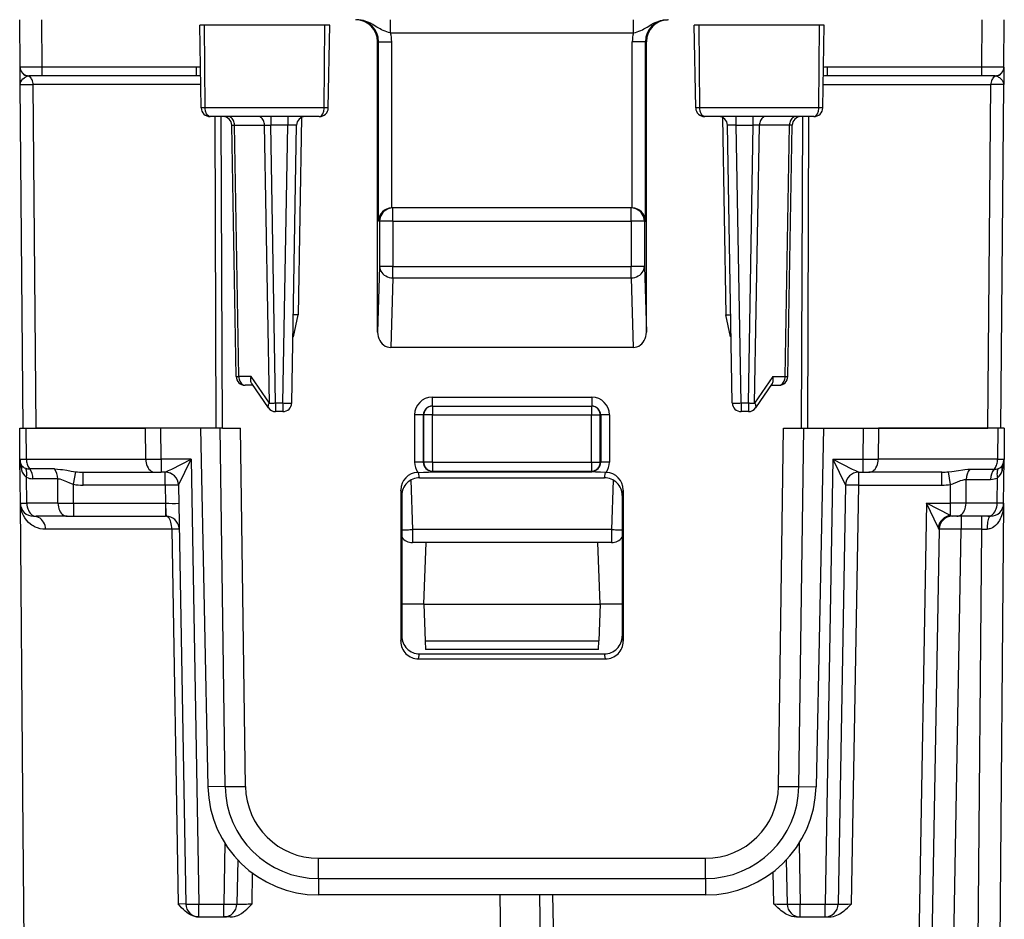
# Model space of a CAD drawing. Extents: x 0 to 420, y 0 to 297.
# Drawn here: x 161 to 184, y 221 to 241 of the extents above; entities that cross this region are included whole.
import ezdxf

# ---------------------------------------------------------------- set-up
doc = ezdxf.new("R2010")
doc.units = 0
doc.layers.get('0').update_dxf_attribs({"linetype": 'CONTINUOUS'})

msp = doc.modelspace()

# ---------------------------------------------------------------- linework, layer by layer
at = {"color": 7}
for p, q in [((161.449188, 240.218246), (161.439789, 241.294998)), ((161.949173, 240.218246), (161.939774, 241.294998)), ((165.637115, 241.169998), (165.527298, 241.169998)), ((165.560074, 239.291504), (165.527298, 241.169998)), ((168.369263, 241.169998), (165.637115, 241.169998)), ((165.651901, 239.291504), (165.637115, 241.169998)), ((168.354172, 239.291504), (168.369263, 241.169998)), ((168.477295, 241.169998), (168.369263, 241.169998)), ((168.444504, 239.291504), (168.477295, 241.169998)), ((169.858017, 240.994995), (169.858017, 241.294998)), ((175.371567, 240.994995), (175.371567, 241.294998)), ((176.860321, 241.169998), (176.752289, 241.169998)), ((176.78508, 239.291504), (176.752289, 241.169998)), ((179.592468, 241.169998), (176.860321, 241.169998)), ((176.875397, 239.291504), (176.860321, 241.169998)), ((179.577682, 239.291504), (179.592468, 241.169998)), ((179.702286, 241.169998), (179.592468, 241.169998)), ((179.669495, 239.291504), (179.702286, 241.169998)), ((183.280411, 240.218246), (183.28981, 241.294998)), ((183.780396, 240.218246), (183.789795, 241.294998)), ((169.858017, 240.994995), (175.371567, 240.994995)), ((169.583466, 240.794998), (169.56337, 240.794998)), ((169.564377, 234.195969), (169.56337, 240.794998)), ((169.583466, 236.719986), (169.583466, 240.794998)), ((169.583466, 240.794998), (169.883423, 240.794998)), ((169.883423, 237.019943), (169.883423, 240.794998)), ((175.346161, 237.019943), (175.346161, 240.794998)), ((175.646118, 240.794998), (175.346161, 240.794998)), ((175.646118, 240.794998), (175.666214, 240.794998)), ((175.646118, 236.719986), (175.646118, 240.794998)), ((175.665207, 234.195969), (175.666214, 240.794998)), ((161.449234, 240.21312), (161.449188, 240.217545)), ((161.452652, 239.821732), (161.449234, 240.21312)), ((161.949173, 240.218246), (161.449448, 240.218201)), ((165.451279, 240.218246), (161.949173, 240.218246)), ((161.949173, 240.019989), (161.949173, 240.218246)), ((165.451279, 240.019989), (165.451279, 240.218246)), ((183.280411, 240.218246), (179.778305, 240.218246)), ((179.778305, 240.019989), (179.778305, 240.218246)), ((183.780151, 240.218201), (183.280411, 240.218246)), ((183.280411, 240.019989), (183.280411, 240.218246)), ((183.78035, 240.21312), (183.777161, 239.847824)), ((183.780396, 240.217773), (183.78035, 240.21312)), ((161.520737, 232.019989), (161.452652, 239.821732)), ((161.453079, 239.821747), (161.745529, 239.821732)), ((161.626663, 240.017426), (161.649185, 240.019989)), ((161.949173, 240.019989), (161.649185, 240.019989)), ((161.813614, 232.019989), (161.745529, 239.821732)), ((165.550827, 239.821732), (161.745529, 239.821732)), ((165.451279, 240.019989), (161.949173, 240.019989)), ((179.678757, 239.821732), (183.484055, 239.821732)), ((183.280411, 240.019989), (179.778305, 240.019989)), ((183.580246, 240.019989), (183.280411, 240.019989)), ((183.41597, 232.019989), (183.484055, 239.821732)), ((183.776505, 239.821747), (183.484055, 239.821732)), ((183.580399, 240.019989), (183.602905, 240.017426)), ((183.708847, 232.019989), (183.776932, 239.821732)), ((183.777161, 239.847824), (183.776932, 239.821732)), ((165.651901, 239.291504), (165.560074, 239.291504)), ((168.354172, 239.291504), (165.651901, 239.291504)), ((168.444504, 239.291504), (168.354172, 239.291504)), ((176.875397, 239.291504), (176.78508, 239.291504)), ((179.577682, 239.291504), (176.875397, 239.291504)), ((179.669495, 239.291504), (179.577682, 239.291504)), ((168.240189, 239.094986), (165.76413, 239.094986)), ((165.900269, 232.019989), (165.874695, 239.097092)), ((166.041687, 232.019989), (166.016113, 239.094986)), ((167.138901, 239.094986), (167.138901, 238.898483)), ((167.523895, 239.094986), (167.523895, 238.898483)), ((167.839462, 239.076324), (167.761246, 234.59491)), ((179.465454, 239.094986), (176.989395, 239.094986)), ((177.390121, 239.076324), (177.468338, 234.59491)), ((177.705688, 238.898483), (177.705688, 239.094513)), ((178.090683, 238.898483), (178.090683, 239.094513)), ((179.187897, 232.019989), (179.21347, 239.094986)), ((179.329315, 232.019989), (179.354889, 239.094986)), ((166.355331, 233.191498), (166.255722, 238.898483)), ((166.256058, 238.898621), (166.314285, 238.899933)), ((166.314285, 238.899933), (166.997498, 238.899933)), ((166.413956, 233.190063), (166.314285, 238.899933)), ((166.997498, 238.899933), (167.138901, 238.898483)), ((167.107635, 232.590057), (166.997498, 238.899933)), ((167.523895, 238.898483), (167.138901, 238.898483)), ((167.248993, 232.591507), (167.138901, 238.898483)), ((167.413803, 232.591507), (167.523895, 238.898483)), ((167.61377, 232.591507), (167.723862, 238.898483)), ((177.615814, 232.591507), (177.505722, 238.898483)), ((177.705688, 238.898483), (178.090683, 238.898483)), ((177.815781, 232.591507), (177.705688, 238.898483)), ((177.980591, 232.591507), (178.090683, 238.898483)), ((178.232086, 238.899933), (178.090683, 238.898483)), ((178.121948, 232.590057), (178.232086, 238.899933)), ((178.915298, 238.899933), (178.232086, 238.899933)), ((178.815628, 233.190063), (178.915298, 238.899933)), ((178.874252, 233.191498), (178.973862, 238.898483)), ((178.973526, 238.898621), (178.915298, 238.899933)), ((169.888214, 237.019989), (169.883423, 237.019943)), ((175.340927, 237.019989), (169.888657, 237.019989)), ((169.909607, 236.719986), (169.909607, 237.019989)), ((175.319977, 236.719986), (175.319977, 237.019989)), ((175.34137, 237.019989), (175.346161, 237.019943)), ((169.60965, 236.719986), (169.583466, 236.719986)), ((169.60965, 236.719986), (169.60965, 235.693192)), ((169.909607, 236.719986), (169.60965, 236.719986)), ((169.909607, 236.719986), (169.909607, 235.693192)), ((169.909607, 236.719986), (175.319977, 236.719986)), ((175.619934, 236.719986), (175.319977, 236.719986)), ((175.319977, 236.719986), (175.319977, 235.693192)), ((175.619934, 236.719986), (175.619934, 235.693192)), ((175.619934, 236.719986), (175.646118, 236.719986)), ((169.60965, 235.693192), (169.564377, 234.195969)), ((169.909607, 235.693192), (169.60965, 235.693192)), ((169.909607, 235.693192), (175.319977, 235.693192)), ((169.909607, 235.433395), (169.909607, 235.693192)), ((175.619934, 235.693192), (175.319977, 235.693192)), ((175.319977, 235.433395), (175.319977, 235.693192)), ((175.619934, 235.693192), (175.665207, 234.195969)), ((169.909607, 235.433395), (169.861862, 233.854294)), ((169.909607, 235.433395), (175.319977, 235.433395)), ((175.319977, 235.433395), (175.367722, 233.854294)), ((167.761246, 234.59491), (167.648743, 234.59494)), ((167.652512, 234.094986), (167.761246, 234.59491)), ((177.468338, 234.59491), (177.580841, 234.59494)), ((177.577072, 234.094986), (177.468338, 234.59491)), ((167.652344, 234.094986), (167.640015, 234.094986)), ((177.57724, 234.094986), (177.589569, 234.094986)), ((175.367722, 233.854294), (169.861862, 233.854294)), ((166.696014, 233.190063), (166.413956, 233.190063)), ((167.107635, 232.590057), (166.696014, 233.190063)), ((178.533569, 233.190063), (178.121948, 232.590057)), ((178.533569, 233.190063), (178.815628, 233.190063)), ((166.73204, 232.994995), (166.555313, 232.994995)), ((167.084076, 232.481842), (166.706909, 233.031616)), ((178.522675, 233.031616), (178.145508, 232.481842)), ((178.497543, 232.994995), (178.674271, 232.994995)), ((170.80217, 232.721741), (170.80217, 232.519989)), ((170.80217, 232.721741), (174.427414, 232.721741)), ((174.427414, 232.721741), (174.427414, 232.519989)), ((167.248993, 232.591507), (167.413803, 232.591507)), ((167.248993, 232.591507), (167.248993, 232.394989)), ((167.413803, 232.591507), (167.413803, 232.394989)), ((170.80217, 232.519989), (170.811325, 232.519989)), ((170.811325, 232.519989), (174.418259, 232.519989)), ((170.811325, 232.519989), (170.811325, 232.319992)), ((174.427414, 232.519989), (174.418259, 232.519989)), ((174.418259, 232.519989), (174.418259, 232.319992)), ((177.815781, 232.591507), (177.980591, 232.591507)), ((177.815781, 232.591507), (177.815781, 232.394989)), ((177.980591, 232.591507), (177.980591, 232.394989)), ((167.413803, 232.394989), (167.248993, 232.394989)), ((170.402054, 232.321732), (170.401886, 231.246735)), ((170.60202, 232.319992), (170.601852, 231.244995)), ((170.60202, 232.319992), (170.611359, 232.319992)), ((170.611359, 231.244995), (170.611359, 232.319992)), ((170.811325, 232.319992), (170.611359, 232.319992)), ((170.811325, 231.244995), (170.811325, 232.319992)), ((170.811325, 232.319992), (174.418259, 232.319992)), ((174.418259, 232.319992), (174.618225, 232.319992)), ((174.418259, 231.244995), (174.418259, 232.319992)), ((174.627563, 232.319992), (174.618225, 232.319992)), ((174.618225, 231.244995), (174.618225, 232.319992)), ((174.627563, 232.319992), (174.627731, 231.244995)), ((174.82753, 232.321732), (174.827698, 231.246735)), ((177.980591, 232.394989), (177.815781, 232.394989)), ((161.445923, 231.317383), (161.439789, 232.019989)), ((161.440002, 232.019989), (161.586197, 232.019989)), ((161.521164, 232.019989), (161.813614, 232.019989)), ((161.586197, 232.019989), (164.293472, 232.019989)), ((161.592346, 231.314438), (161.586197, 232.019989)), ((165.900269, 232.019989), (161.813614, 232.019989)), ((164.647018, 232.019989), (164.293472, 232.019989)), ((164.299637, 231.314438), (164.293472, 232.019989)), ((165.896912, 232.019989), (164.647018, 232.019989)), ((164.653168, 231.314758), (164.647018, 232.019989)), ((165.542191, 232.019989), (165.713318, 223.876205)), ((166.041687, 232.019989), (165.900269, 232.019989)), ((166.102097, 223.882996), (165.989044, 232.019989)), ((166.041687, 232.019989), (166.451996, 232.019989)), ((166.565002, 223.886719), (166.451996, 232.019989)), ((178.664581, 223.886719), (178.777588, 232.019989)), ((178.777588, 232.019989), (179.187897, 232.019989)), ((179.127487, 223.882996), (179.24054, 232.019989)), ((179.187897, 232.019989), (179.329315, 232.019989)), ((179.329315, 232.019989), (183.41597, 232.019989)), ((179.687393, 232.019989), (179.516266, 223.876205)), ((180.582565, 232.019989), (180.576416, 231.314758)), ((180.782776, 232.019989), (180.936111, 232.019989)), ((180.936111, 232.019989), (180.929947, 231.314438)), ((183.643387, 232.019989), (180.936111, 232.019989)), ((183.70842, 232.019989), (183.41597, 232.019989)), ((183.643387, 232.019989), (183.637238, 231.314438)), ((183.789581, 232.019989), (183.643387, 232.019989)), ((183.789795, 232.019989), (183.783661, 231.317383)), ((161.454651, 230.317383), (161.445923, 231.317383)), ((161.446167, 231.317261), (161.592346, 231.314438)), ((161.592346, 231.314438), (164.299637, 231.314438)), ((164.299637, 231.314438), (164.653168, 231.314758)), ((164.653168, 231.314758), (164.653168, 231.019989)), ((165.333298, 231.314758), (164.653168, 231.314758)), ((165.043686, 230.725311), (165.333298, 231.314758)), ((165.333298, 231.314758), (165.509598, 221.214752)), ((170.611359, 231.244995), (170.601852, 231.244995)), ((170.811325, 231.244995), (170.611359, 231.244995)), ((170.811325, 231.244995), (170.811325, 231.044998)), ((170.811325, 231.244995), (174.418259, 231.244995)), ((174.418259, 231.244995), (174.618225, 231.244995)), ((174.418259, 231.244995), (174.418259, 231.044998)), ((174.618225, 231.244995), (174.627731, 231.244995)), ((179.896271, 231.314758), (179.719986, 221.214752)), ((179.896271, 231.314758), (180.576416, 231.314758)), ((179.896271, 231.314758), (180.185898, 230.725311)), ((180.576416, 231.314758), (180.929947, 231.314438)), ((180.576416, 231.314758), (180.576416, 231.019989)), ((183.637238, 231.314438), (180.929947, 231.314438)), ((183.637238, 231.314438), (183.78331, 231.317245)), ((183.774933, 230.317383), (183.783661, 231.317383)), ((183.783661, 231.317032), (183.783463, 231.308945)), ((161.60112, 230.314438), (161.595993, 230.903427)), ((162.230209, 231.093002), (161.66571, 231.093048)), ((162.658173, 230.745758), (162.713196, 231.030258)), ((162.877853, 231.019989), (164.511749, 231.019989)), ((162.877853, 230.725235), (162.877853, 231.019989)), ((164.511749, 231.019989), (164.653168, 231.019989)), ((164.743774, 231.019989), (164.653168, 231.019989)), ((164.743683, 230.725235), (164.743683, 231.019989)), ((170.490051, 231.016266), (170.475128, 231.015991)), ((170.514297, 230.894836), (170.490051, 231.016266)), ((170.514297, 230.894836), (174.715271, 230.894836)), ((170.80188, 231.026245), (170.80188, 231.044998)), ((170.811325, 231.044998), (170.80188, 231.044998)), ((170.80188, 231.026245), (174.427704, 231.026245)), ((170.811325, 231.044998), (174.418259, 231.044998)), ((174.418259, 231.044998), (174.427704, 231.044998)), ((174.427704, 231.026245), (174.427704, 231.044998)), ((174.715271, 230.894836), (174.739517, 231.016266)), ((174.739517, 231.016266), (174.754456, 231.015991)), ((180.485809, 231.019989), (180.576416, 231.019989)), ((180.485901, 230.725235), (180.485901, 231.019989)), ((180.576416, 231.019989), (180.717819, 231.019989)), ((182.375427, 231.019989), (180.717819, 231.019989)), ((182.375427, 230.725235), (182.375427, 231.019989)), ((182.571381, 230.741501), (182.522308, 231.028122)), ((183.00528, 231.085907), (183.557846, 231.085968)), ((183.628448, 230.314438), (183.633514, 230.893326)), ((162.303589, 230.871552), (161.739044, 230.871658)), ((162.308441, 230.314438), (162.303589, 230.871552)), ((162.661926, 230.314758), (162.658173, 230.745758)), ((164.743683, 230.725235), (162.877853, 230.725235)), ((164.743683, 230.725235), (164.750854, 230.314758)), ((165.04364, 230.725235), (165.209641, 221.214752)), ((170.31633, 230.842224), (170.355606, 229.717377)), ((174.913254, 230.842224), (174.873978, 229.717377)), ((180.185944, 230.725235), (180.019928, 221.214752)), ((180.319885, 221.214752), (180.485901, 230.725235)), ((180.485901, 230.725235), (182.375427, 230.725235)), ((182.567657, 230.314758), (182.571381, 230.741501)), ((182.921143, 230.314438), (182.925873, 230.857391)), ((182.925873, 230.857391), (183.4785, 230.857483)), ((170.090668, 230.61499), (170.091721, 227.180405)), ((170.114792, 230.494171), (170.090668, 230.61499)), ((170.114792, 230.494171), (170.114792, 227.296158)), ((175.114792, 230.494171), (175.138916, 230.61499)), ((175.114792, 230.494171), (175.114792, 227.296158)), ((175.138916, 230.61499), (175.137863, 227.180405)), ((161.512222, 223.720001), (161.454651, 230.317383)), ((161.456635, 230.285431), (161.454651, 230.317383)), ((161.454987, 230.317245), (161.60112, 230.314438)), ((162.308441, 230.314438), (161.60112, 230.314438)), ((162.308441, 230.314438), (162.661926, 230.314758)), ((162.661926, 230.314758), (162.661926, 230.019989)), ((162.661926, 230.314758), (164.750854, 230.314758)), ((164.750854, 230.314758), (164.750854, 230.019989)), ((182.019989, 230.314758), (181.712402, 212.693817)), ((182.019989, 230.314758), (182.567657, 230.314758)), ((182.567657, 230.039444), (182.019989, 230.314758)), ((182.289032, 229.765686), (182.019989, 230.314758)), ((182.921143, 230.314438), (182.567657, 230.314758)), ((182.567657, 230.039444), (182.567657, 230.314758)), ((183.628448, 230.314438), (182.921143, 230.314438)), ((183.774933, 230.317383), (183.61087, 211.51738)), ((183.774719, 230.317261), (183.628448, 230.314438)), ((161.754974, 230.019989), (161.813217, 230.019989)), ((162.520538, 230.019989), (161.813217, 230.019989)), ((162.520538, 230.019989), (162.661926, 230.019989)), ((162.661926, 230.019989), (164.750854, 230.019989)), ((164.761139, 230.019989), (164.750854, 230.019989)), ((182.709045, 230.019989), (182.609573, 230.019989)), ((183.416367, 230.019989), (182.709045, 230.019989)), ((182.80957, 230.019989), (182.80957, 229.725235)), ((183.269821, 230.019989), (183.269821, 229.725235)), ((183.474564, 230.019989), (183.416367, 230.019989)), ((165.06105, 229.725281), (165.058289, 229.761536)), ((182.309509, 229.725525), (182.289032, 229.765686)), ((164.893768, 229.72261), (162.026978, 229.72261)), ((164.893768, 229.72261), (165.036789, 221.217377)), ((170.355606, 229.717377), (170.355606, 229.419998)), ((174.873978, 229.717377), (170.355606, 229.717377)), ((174.873978, 229.717377), (174.873978, 229.419998)), ((182.309647, 229.725235), (182.01236, 212.693817)), ((182.491699, 211.514755), (182.80957, 229.725235)), ((183.269821, 229.725235), (182.80957, 229.725235)), ((183.269821, 229.725235), (183.110901, 211.514755)), ((183.269821, 229.725235), (183.398026, 229.725723)), ((170.663681, 229.419998), (170.355606, 229.419998)), ((170.614792, 228.019989), (170.663681, 229.419998)), ((174.565903, 229.419998), (170.663681, 229.419998)), ((174.873978, 229.419998), (174.565903, 229.419998)), ((174.614792, 228.019989), (174.565903, 229.419998)), ((170.614792, 228.019989), (170.114792, 228.019989)), ((170.614792, 228.019989), (170.643723, 227.191498)), ((170.614792, 228.019989), (174.614792, 228.019989)), ((174.614792, 228.019989), (174.585861, 227.191498)), ((175.114792, 228.019989), (174.614792, 228.019989)), ((170.091721, 227.180405), (170.114792, 227.296158)), ((170.643723, 227.191498), (170.650574, 226.995468)), ((170.643723, 227.191498), (174.585861, 227.191498)), ((174.57901, 226.995468), (174.585861, 227.191498)), ((175.137863, 227.180405), (175.114792, 227.296158)), ((170.491226, 226.779846), (170.514191, 226.894989)), ((170.514191, 226.894989), (174.715393, 226.894989)), ((174.578995, 226.994995), (170.650589, 226.994995)), ((174.738358, 226.779846), (174.715393, 226.894989)), ((170.491226, 226.779846), (174.738358, 226.779846)), ((166.102097, 223.882996), (165.713318, 223.876205)), ((179.127487, 223.882996), (179.516266, 223.876205)), ((161.618713, 211.51738), (161.512222, 223.720001)), ((166.095245, 222.597412), (166.071106, 221.214752)), ((179.134338, 222.597412), (179.158478, 221.214752)), ((166.388535, 222.215958), (166.371063, 221.214752)), ((168.22168, 221.794266), (168.22168, 222.252884)), ((168.22168, 222.252884), (177.007904, 222.252884)), ((177.007904, 221.794266), (177.007904, 222.252884)), ((178.841049, 222.215958), (178.858521, 221.214752)), ((178.558563, 221.214752), (178.545792, 221.946609)), ((166.715469, 221.217377), (166.72702, 221.913803)), ((168.22168, 221.794266), (177.007904, 221.794266)), ((168.22168, 221.794266), (168.22168, 221.419998)), ((177.007904, 221.794266), (177.007904, 221.419998)), ((177.007904, 221.419998), (168.22168, 221.419998)), ((172.502075, 211.51738), (172.347702, 221.419861)), ((173.236755, 221.419998), (173.389069, 212.693817)), ((173.536697, 221.419998), (173.689026, 212.693817)), ((165.209381, 221.214752), (165.036789, 221.217377)), ((165.509598, 221.214752), (166.071106, 221.214752)), ((165.509598, 220.919998), (165.509598, 221.214752)), ((166.071106, 220.919998), (166.071106, 221.214752)), ((179.158478, 221.214752), (179.719986, 221.214752)), ((179.158478, 220.919998), (179.158478, 221.214752)), ((179.719986, 220.919998), (179.719986, 221.214752)), ((165.509308, 220.919998), (165.504395, 220.919998)), ((165.509598, 220.919998), (166.071106, 220.919998)), ((166.219269, 220.919998), (166.071106, 220.919998)), ((179.075104, 220.919998), (179.158478, 220.919998)), ((179.158478, 220.919998), (179.719986, 220.919998)), ((179.719986, 220.919998), (179.803345, 220.919998))]:
    msp.add_line(p, q, dxfattribs=at)
for points in [[(169.858017, 240.994995), (169.814896, 241.005737), (169.77272, 241.01825), (169.732071, 241.032562), (169.693146, 241.04863), (169.655838, 241.06633), (169.619797, 241.08548), (169.549484, 241.127151), (169.486115, 241.166061), (169.453339, 241.185333), (169.402542, 241.212891), (169.362091, 241.232315), (169.320648, 241.249588), (169.284454, 241.262421), (169.247604, 241.273285), (169.19342, 241.285263), (169.138519, 241.292542), (169.083298, 241.294998)], [(175.371567, 240.994995), (175.414688, 241.005737), (175.456863, 241.01825), (175.497513, 241.032562), (175.536438, 241.04863), (175.573746, 241.06633), (175.609787, 241.08548), (175.680099, 241.127151), (175.743469, 241.166061), (175.776245, 241.185333), (175.827042, 241.212891), (175.867493, 241.232315), (175.908936, 241.249588), (175.945129, 241.262421), (175.981979, 241.273285), (176.036163, 241.285263), (176.091064, 241.292542), (176.146286, 241.294998)], [(161.452652, 239.821732), (161.453522, 239.838211), (161.456421, 239.85463), (161.46817, 239.887131), (161.487442, 239.918854), (161.513474, 239.949127), (161.545258, 239.976822), (161.565521, 239.990829), (161.58696, 240.00293), (161.606628, 240.011505), (161.626663, 240.017426)], [(161.745514, 239.821732), (161.743988, 239.849686), (161.739655, 239.877029), (161.732697, 239.903244), (161.723206, 239.927811), (161.711395, 239.950302), (161.697479, 239.97023), (161.681702, 239.987198), (161.664398, 240.0009), (161.645966, 240.011032), (161.626678, 240.01741)], [(183.602936, 240.01741), (183.583649, 240.011032), (183.565155, 240.0009), (183.547882, 239.987198), (183.532135, 239.97023), (183.518188, 239.950302), (183.506378, 239.927811), (183.496887, 239.903244), (183.489899, 239.877029), (183.485626, 239.849686), (183.484039, 239.821732)], [(183.602905, 240.017426), (183.622849, 240.011536), (183.64241, 240.003036), (183.661301, 239.992523), (183.679306, 239.980499), (183.711914, 239.953247), (183.738892, 239.923233), (183.759216, 239.891541), (183.767029, 239.874283), (183.772614, 239.856857), (183.775925, 239.839325), (183.776932, 239.821732)], [(165.76413, 239.094986), (165.742844, 239.098541), (165.722214, 239.109009), (165.703415, 239.125626), (165.681717, 239.15657), (165.659485, 239.215927), (165.65181, 239.280594), (165.651901, 239.291504)], [(168.240189, 239.094986), (168.261795, 239.098541), (168.28273, 239.108994), (168.301819, 239.12561), (168.323898, 239.156601), (168.346405, 239.21582), (168.354263, 239.280548), (168.354172, 239.291504)], [(176.989395, 239.094986), (176.967789, 239.098541), (176.946854, 239.108994), (176.927765, 239.12561), (176.905685, 239.156601), (176.883179, 239.21582), (176.87532, 239.280548), (176.875397, 239.291504)], [(179.465454, 239.094986), (179.48674, 239.098541), (179.50737, 239.109009), (179.526169, 239.125626), (179.547867, 239.15657), (179.570099, 239.215927), (179.577774, 239.280594), (179.577682, 239.291504)], [(166.314301, 238.899918), (166.312408, 238.927872), (166.30777, 238.955215), (166.300476, 238.981339), (166.29068, 239.005753), (166.278534, 239.027969), (166.264313, 239.047592), (166.248322, 239.064224), (166.230804, 239.077469), (166.212158, 239.087143), (166.192719, 239.093033), (166.172943, 239.094986)], [(166.997498, 238.899918), (166.995636, 238.927872), (166.990997, 238.955215), (166.983673, 238.981339), (166.973877, 239.005753), (166.961761, 239.027969), (166.94754, 239.047592), (166.931519, 239.064224), (166.914032, 239.077469), (166.895355, 239.087143), (166.875946, 239.093033), (166.85614, 239.094986)], [(178.373444, 239.094986), (178.353638, 239.093033), (178.334198, 239.087143), (178.315582, 239.077469), (178.298065, 239.064224), (178.282043, 239.047592), (178.267853, 239.027969), (178.255707, 239.005753), (178.24588, 238.981339), (178.238617, 238.955215), (178.233978, 238.927872), (178.232086, 238.899918)], [(179.056671, 239.094986), (179.036835, 239.093033), (179.017426, 239.087143), (178.998779, 239.077469), (178.981293, 239.064224), (178.96524, 239.047592), (178.95105, 239.027969), (178.938934, 239.005753), (178.929108, 238.981339), (178.921814, 238.955215), (178.917175, 238.927872), (178.915314, 238.899918)], [(169.909607, 237.019974), (169.866913, 237.016922), (169.825104, 237.007828), (169.785004, 236.992874), (169.747437, 236.972366), (169.713165, 236.946732), (169.682922, 236.916458), (169.657257, 236.882156), (169.636749, 236.84462), (169.621796, 236.80452), (169.612701, 236.76268), (169.60965, 236.719986)], [(175.619934, 236.719986), (175.616882, 236.76268), (175.607788, 236.80452), (175.592804, 236.84462), (175.572296, 236.882156), (175.546661, 236.916458), (175.516388, 236.946732), (175.482147, 236.972366), (175.44458, 236.992874), (175.40448, 237.007828), (175.362671, 237.016922), (175.319977, 237.019974)], [(169.60965, 235.693192), (169.613037, 235.656418), (169.622406, 235.620377), (169.637543, 235.585831), (169.658173, 235.553421), (169.683838, 235.523819), (169.714081, 235.497635), (169.74823, 235.475418), (169.785645, 235.457535), (169.825531, 235.444412), (169.867157, 235.436325), (169.909607, 235.433365)], [(175.319977, 235.433365), (175.362427, 235.436325), (175.404022, 235.444412), (175.443939, 235.457535), (175.481354, 235.475418), (175.515533, 235.497635), (175.545746, 235.523819), (175.571442, 235.553421), (175.592041, 235.585831), (175.607178, 235.620377), (175.616547, 235.656418), (175.619934, 235.693192)], [(169.564362, 234.195969), (169.567413, 234.147232), (169.576416, 234.099503), (169.591217, 234.053787), (169.611542, 234.011002), (169.636932, 233.972031), (169.666901, 233.937576), (169.700836, 233.908432), (169.738098, 233.885086), (169.777893, 233.868118), (169.819427, 233.857773), (169.861847, 233.854294)], [(175.367706, 233.854294), (175.410156, 233.857773), (175.451691, 233.868118), (175.491486, 233.885086), (175.528717, 233.908432), (175.562683, 233.937576), (175.592682, 233.972031), (175.618073, 234.011002), (175.638367, 234.053787), (175.653168, 234.099503), (175.66217, 234.147232), (175.665192, 234.195969)], [(166.355347, 233.191483), (166.35611, 233.191208), (166.358398, 233.190933), (166.362152, 233.19072), (166.367432, 233.190506), (166.374115, 233.190353), (166.382172, 233.190231), (166.391541, 233.19014), (166.402161, 233.190079), (166.413971, 233.190079)], [(166.413971, 233.190079), (166.415833, 233.162094), (166.420471, 233.134781), (166.427765, 233.108658), (166.437592, 233.084244), (166.449707, 233.061996), (166.463898, 233.042374), (166.47995, 233.025772), (166.497437, 233.012527), (166.516083, 233.002823), (166.535492, 232.996964), (166.555328, 232.99501)], [(166.706909, 233.031616), (166.699097, 233.045105), (166.692993, 233.060181), (166.688278, 233.078125), (166.685562, 233.097229), (166.685699, 233.135727), (166.689484, 233.162796), (166.696014, 233.190063)], [(178.522675, 233.031616), (178.530487, 233.045105), (178.536591, 233.060181), (178.541306, 233.078125), (178.544022, 233.097229), (178.543884, 233.135727), (178.5401, 233.162796), (178.533569, 233.190063)], [(178.674286, 232.99501), (178.694061, 232.996964), (178.713501, 233.002823), (178.732147, 233.012527), (178.749664, 233.025772), (178.765656, 233.042374), (178.779877, 233.061996), (178.792023, 233.084244), (178.801819, 233.108658), (178.809113, 233.134781), (178.813751, 233.162094), (178.815643, 233.190079)], [(178.815643, 233.190079), (178.827423, 233.190079), (178.838043, 233.19014), (178.847412, 233.190231), (178.855499, 233.190353), (178.862152, 233.190506), (178.867401, 233.19072), (178.871185, 233.190933), (178.873474, 233.191208), (178.874237, 233.191483)], [(167.107635, 232.590042), (167.098022, 232.575882), (167.090027, 232.561935), (167.08371, 232.548355), (167.079193, 232.535233), (167.076477, 232.522781), (167.075592, 232.511063), (167.076599, 232.50029), (167.079437, 232.490494), (167.084076, 232.481827)], [(167.107635, 232.590042), (167.120514, 232.590073), (167.134338, 232.590103), (167.149048, 232.590225), (167.16452, 232.590347), (167.180634, 232.59053), (167.197235, 232.590714), (167.214264, 232.590958), (167.231567, 232.591202), (167.248993, 232.591507)], [(167.413788, 232.591507), (167.442261, 232.591019), (167.470123, 232.590652), (167.496857, 232.590347), (167.521881, 232.590164), (167.544739, 232.590042), (167.564911, 232.590042), (167.582001, 232.590164), (167.595673, 232.590347), (167.605652, 232.590652), (167.611725, 232.591019), (167.61377, 232.591507)], [(170.81131, 232.519974), (170.782867, 232.51796), (170.754974, 232.511887), (170.728241, 232.501907), (170.703217, 232.488235), (170.680389, 232.471146), (170.660187, 232.450943), (170.643097, 232.428116), (170.629425, 232.403091), (170.619476, 232.376358), (170.613373, 232.348465), (170.611359, 232.319992)], [(174.618225, 232.319992), (174.61618, 232.348465), (174.610138, 232.376358), (174.600159, 232.403091), (174.586487, 232.428116), (174.569366, 232.450943), (174.549225, 232.471146), (174.526367, 232.488235), (174.501312, 232.501907), (174.474579, 232.511887), (174.446716, 232.51796), (174.418243, 232.519974)], [(177.615814, 232.591507), (177.617859, 232.591019), (177.623932, 232.590652), (177.633881, 232.590347), (177.647583, 232.590164), (177.664673, 232.590042), (177.684845, 232.590042), (177.707672, 232.590164), (177.732727, 232.590347), (177.75946, 232.590652), (177.787323, 232.591019), (177.815765, 232.591507)], [(177.980591, 232.591507), (177.998016, 232.591202), (178.015289, 232.590958), (178.032318, 232.590714), (178.048981, 232.59053), (178.065063, 232.590347), (178.080536, 232.590225), (178.095245, 232.590103), (178.1091, 232.590073), (178.121948, 232.590042)], [(178.145508, 232.481827), (178.150177, 232.490494), (178.152985, 232.50029), (178.153961, 232.511063), (178.153107, 232.522781), (178.150391, 232.535233), (178.145844, 232.548355), (178.139557, 232.561935), (178.131561, 232.575882), (178.121948, 232.590042)], [(170.60202, 232.319992), (170.599548, 232.320236), (170.593109, 232.32048), (170.582916, 232.320694), (170.569092, 232.320938), (170.551971, 232.321121), (170.53183, 232.321304), (170.509125, 232.321457), (170.484283, 232.321548), (170.457794, 232.321671), (170.430206, 232.321732), (170.402069, 232.321732)], [(174.827545, 232.321732), (174.799377, 232.321732), (174.77179, 232.321671), (174.745331, 232.321548), (174.72049, 232.321457), (174.697754, 232.321304), (174.677643, 232.321121), (174.660492, 232.320938), (174.646667, 232.320694), (174.636444, 232.32048), (174.630035, 232.320236), (174.627563, 232.319992)], [(161.592346, 231.314438), (161.593658, 231.286514), (161.596771, 231.258926), (161.601685, 231.231827), (161.608368, 231.205521), (161.61676, 231.180191), (161.626801, 231.156082), (161.638367, 231.133377), (161.651367, 231.11232), (161.66571, 231.093033)], [(164.299622, 231.314438), (164.302277, 231.272293), (164.309113, 231.231125), (164.319977, 231.191727), (164.334625, 231.154831), (164.352814, 231.121262), (164.374176, 231.091629), (164.398254, 231.066544), (164.424591, 231.046463), (164.452667, 231.031876), (164.481903, 231.022964), (164.511749, 231.019974)], [(170.601837, 231.24501), (170.599396, 231.245255), (170.592957, 231.245499), (170.582733, 231.245712), (170.568939, 231.245926), (170.551788, 231.246109), (170.531647, 231.246292), (170.508942, 231.246475), (170.4841, 231.246567), (170.457611, 231.246658), (170.430023, 231.246719), (170.401886, 231.246719)], [(170.611359, 231.24501), (170.613373, 231.216537), (170.619476, 231.188644), (170.629425, 231.161911), (170.643097, 231.136856), (170.660187, 231.114029), (170.680389, 231.093826), (170.703217, 231.076736), (170.728241, 231.063065), (170.754974, 231.053116), (170.782867, 231.047012), (170.81131, 231.044998)], [(174.418243, 231.044998), (174.446716, 231.047012), (174.474579, 231.053116), (174.501312, 231.063065), (174.526367, 231.076736), (174.549225, 231.093826), (174.569366, 231.114029), (174.586487, 231.136856), (174.600159, 231.161911), (174.610138, 231.188644), (174.61618, 231.216537), (174.618225, 231.24501)], [(174.827698, 231.246719), (174.79953, 231.246719), (174.771942, 231.246658), (174.745483, 231.246567), (174.720642, 231.246475), (174.697906, 231.246292), (174.677795, 231.246109), (174.660675, 231.245926), (174.64682, 231.245712), (174.636627, 231.245499), (174.630219, 231.245255), (174.627716, 231.24501)], [(180.717804, 231.019974), (180.74765, 231.022964), (180.776886, 231.031876), (180.804962, 231.046463), (180.831329, 231.066544), (180.855408, 231.091629), (180.87674, 231.121262), (180.894928, 231.154831), (180.909607, 231.191727), (180.920441, 231.231125), (180.927277, 231.272293), (180.929962, 231.314438)], [(183.557831, 231.085953), (183.573303, 231.105301), (183.587372, 231.126724), (183.599884, 231.149918), (183.610748, 231.174759), (183.619843, 231.200943), (183.627106, 231.228287), (183.632477, 231.256485), (183.635834, 231.285294), (183.637238, 231.314438)], [(183.655853, 231.103897), (183.645813, 231.085678), (183.637573, 231.06575), (183.631195, 231.044205), (183.626678, 231.021286), (183.624115, 230.997177), (183.623535, 230.972122), (183.624908, 230.946304), (183.628265, 230.919937), (183.633514, 230.893326)], [(162.230209, 231.093002), (162.297028, 231.090683), (162.366989, 231.084106), (162.414169, 231.077911), (162.510223, 231.062668), (162.60997, 231.04567), (162.713196, 231.030258)], [(170.490051, 231.016266), (170.603745, 231.018509), (170.719421, 231.023621), (170.80188, 231.026245)], [(174.739517, 231.016266), (174.625839, 231.018509), (174.510162, 231.023621), (174.427704, 231.026245)], [(182.522308, 231.028122), (182.597488, 231.037949), (182.748108, 231.061356), (182.846405, 231.075134), (182.893921, 231.080276), (182.962723, 231.085022), (183.00528, 231.085907)], [(162.303589, 230.871552), (162.328232, 230.870071), (162.354294, 230.865479), (162.39064, 230.855194), (162.428833, 230.841019), (162.499237, 230.810257), (162.572739, 230.777588), (162.629013, 230.755493), (162.658173, 230.745758)], [(165.04364, 230.725235), (165.040558, 230.725906), (165.031464, 230.726486), (165.01651, 230.726944), (164.996002, 230.727219), (164.970337, 230.727371), (164.940094, 230.727371), (164.905823, 230.727219), (164.868256, 230.726944), (164.828156, 230.726486), (164.786346, 230.725906), (164.743683, 230.725235)], [(180.485901, 230.725235), (180.443207, 230.725906), (180.401398, 230.726486), (180.361298, 230.726944), (180.323761, 230.727219), (180.28952, 230.727371), (180.259247, 230.727371), (180.233612, 230.727219), (180.213074, 230.726944), (180.19812, 230.726486), (180.188995, 230.725906), (180.185944, 230.725235)], [(182.571381, 230.741501), (182.619995, 230.756775), (182.651459, 230.768341), (182.712219, 230.792969), (182.797745, 230.827942), (182.83783, 230.841919), (182.883484, 230.853394), (182.905151, 230.856415), (182.925873, 230.857391)], [(162.026978, 229.72261), (161.96283, 229.726395), (161.902374, 229.73703), (161.845764, 229.753525), (161.793045, 229.77507), (161.744232, 229.80101), (161.715698, 229.819183), (161.68869, 229.838715), (161.63916, 229.881439), (161.595612, 229.928391), (161.556747, 229.980698), (161.5242, 230.036087), (161.497925, 230.093948), (161.477859, 230.153656), (161.464005, 230.214661), (161.456345, 230.276474), (161.454651, 230.317383)], [(161.601105, 230.314438), (161.60379, 230.272293), (161.610626, 230.231125), (161.62146, 230.191727), (161.636139, 230.154831), (161.654327, 230.121262), (161.675659, 230.091629), (161.699738, 230.066544), (161.726074, 230.046463), (161.75412, 230.031876), (161.783386, 230.022964), (161.813202, 230.019974)], [(162.308441, 230.314438), (162.311127, 230.272293), (162.317932, 230.231125), (162.328766, 230.191727), (162.343445, 230.154831), (162.361633, 230.121262), (162.382965, 230.091629), (162.407074, 230.066544), (162.43338, 230.046463), (162.461456, 230.031876), (162.490692, 230.022964), (162.520538, 230.019974)], [(182.709045, 230.019974), (182.738861, 230.022964), (182.768127, 230.031876), (182.796173, 230.046463), (182.82254, 230.066544), (182.846588, 230.091629), (182.86795, 230.121262), (182.886139, 230.154831), (182.900787, 230.191727), (182.911652, 230.231125), (182.918488, 230.272293), (182.921143, 230.314438)], [(183.774933, 230.317383), (183.771439, 230.244034), (183.762177, 230.171265), (183.746948, 230.099457), (183.725342, 230.029022), (183.711258, 229.992813), (183.695114, 229.957321), (183.678604, 229.925919), (183.660172, 229.895416), (183.626373, 229.849121), (183.607178, 229.827286), (183.586319, 229.80661), (183.555801, 229.781372), (183.522095, 229.759567), (183.485092, 229.742218), (183.464493, 229.735321), (183.442993, 229.730148), (183.420776, 229.726883), (183.398026, 229.725723)], [(183.416351, 230.019974), (183.446198, 230.022964), (183.475433, 230.031876), (183.50351, 230.046463), (183.529846, 230.066544), (183.553925, 230.091629), (183.575287, 230.121262), (183.593475, 230.154831), (183.608124, 230.191727), (183.618988, 230.231125), (183.625793, 230.272293), (183.628448, 230.314438)], [(162.026978, 229.72261), (162.023895, 229.76503), (162.015411, 229.806595), (162.001678, 229.846359), (161.982941, 229.883591), (161.959625, 229.917557), (161.932159, 229.947525), (161.901154, 229.972885), (161.867188, 229.993179), (161.830963, 230.00798), (161.793182, 230.016983), (161.754639, 230.020004)], [(164.893768, 229.72261), (164.892242, 229.76503), (164.888123, 229.806564), (164.881439, 229.846329), (164.872314, 229.88356), (164.860962, 229.917526), (164.847595, 229.947495), (164.832489, 229.972855), (164.815948, 229.993179), (164.798309, 230.00795), (164.779907, 230.016983), (164.761139, 230.019974)], [(183.474945, 230.020004), (183.464142, 230.017044), (183.453522, 230.008133), (183.443359, 229.993546), (183.433807, 229.973495), (183.425079, 229.948441), (183.417328, 229.918808), (183.410736, 229.885269), (183.405426, 229.848404), (183.401459, 229.809006), (183.399017, 229.767838), (183.398041, 229.725723)], [(165.061096, 229.725235), (165.058807, 229.725235), (165.051971, 229.725143), (165.04068, 229.724991), (165.025146, 229.724747), (165.005585, 229.724442), (164.982269, 229.724075), (164.955597, 229.723648), (164.925934, 229.72316), (164.893768, 229.72261)], [(170.113983, 229.710007), (170.133759, 229.710464), (170.155914, 229.711075), (170.180237, 229.711746), (170.206451, 229.712509), (170.234314, 229.713364), (170.263458, 229.714279), (170.29361, 229.715256), (170.324432, 229.716293), (170.355621, 229.717361)], [(174.873993, 229.717361), (174.905121, 229.716293), (174.935944, 229.715256), (174.966095, 229.714279), (174.99527, 229.713364), (175.023102, 229.712509), (175.049347, 229.711746), (175.073669, 229.711075), (175.095825, 229.710464), (175.11557, 229.710007)], [(166.102081, 223.883011), (166.130859, 223.882889), (166.167114, 223.882919), (166.210236, 223.883072), (166.259491, 223.883377), (166.313995, 223.883804), (166.372864, 223.884384), (166.435028, 223.885086), (166.499451, 223.885849), (166.565002, 223.886734)], [(178.664581, 223.886734), (178.730133, 223.885849), (178.794525, 223.885086), (178.85672, 223.884384), (178.915558, 223.883804), (178.970093, 223.883377), (179.019348, 223.883072), (179.062469, 223.882919), (179.098724, 223.882889), (179.127472, 223.883011)], [(165.504395, 220.919998), (165.457428, 220.923187), (165.412292, 220.932159), (165.369217, 220.946014), (165.332703, 220.961777), (165.298187, 220.980103), (165.265167, 221.000778), (165.234039, 221.023041), (165.195572, 221.05423), (165.159927, 221.086594), (165.116119, 221.130402), (165.088776, 221.159576), (165.036789, 221.217377)], [(165.209625, 221.214737), (165.212708, 221.214066), (165.221832, 221.213486), (165.236786, 221.213028), (165.257294, 221.212753), (165.282928, 221.212601), (165.313202, 221.212601), (165.347443, 221.212753), (165.38501, 221.213028), (165.42511, 221.213486), (165.466919, 221.214066), (165.509613, 221.214737)], [(166.071106, 221.214737), (166.1138, 221.214066), (166.155609, 221.213486), (166.195709, 221.213028), (166.233246, 221.212753), (166.267487, 221.212601), (166.29776, 221.212601), (166.323395, 221.212753), (166.343933, 221.213028), (166.358887, 221.213486), (166.368011, 221.214066), (166.371063, 221.214737)], [(166.219269, 220.919998), (166.26738, 220.923096), (166.31395, 220.931839), (166.358704, 220.945389), (166.389343, 220.957535), (166.418793, 220.971405), (166.473907, 221.003067), (166.523773, 221.038055), (166.559845, 221.066956), (166.593597, 221.096512), (166.635818, 221.136444), (166.715469, 221.217377)], [(179.075104, 220.919998), (179.020447, 220.923615), (178.968307, 220.933563), (178.928314, 220.945404), (178.890564, 220.9599), (178.855103, 220.97644), (178.821899, 220.994507), (178.790787, 221.013687), (178.761627, 221.033615), (178.725418, 221.060898), (178.691666, 221.088699), (178.649689, 221.12616), (178.572067, 221.201279), (178.558563, 221.214752)], [(178.858521, 221.214737), (178.861603, 221.214066), (178.870697, 221.213486), (178.885651, 221.213028), (178.906158, 221.212753), (178.931824, 221.212601), (178.962067, 221.212601), (178.996338, 221.212753), (179.033905, 221.213028), (179.074005, 221.213486), (179.115814, 221.214066), (179.158478, 221.214737)], [(179.720001, 221.214737), (179.762665, 221.214066), (179.804474, 221.213486), (179.844574, 221.213028), (179.882111, 221.212753), (179.916382, 221.212601), (179.946625, 221.212601), (179.97229, 221.212753), (179.992828, 221.213028), (180.007782, 221.213486), (180.016876, 221.214066), (180.019928, 221.214737)], [(179.803345, 220.919998), (179.858002, 220.923615), (179.910156, 220.933563), (179.95015, 220.945404), (179.9879, 220.9599), (180.023346, 220.97644), (180.056564, 220.994507), (180.087662, 221.013687), (180.116837, 221.033615), (180.153046, 221.060898), (180.186783, 221.088699), (180.228775, 221.12616), (180.306396, 221.201279), (180.319885, 221.214752)]]:
    msp.add_lwpolyline(points, dxfattribs=at)
for centre, radius, start, end in [((169.063248, 240.794861), 0.500133, 0.01574, 90.003069), ((169.083389, 240.794891), 0.500084, 0.011089, 90.011081), ((176.146194, 240.794891), 0.500084, 89.988917, 179.988913), ((176.166336, 240.794861), 0.500133, 89.996929, 179.984255), ((169.083527, 240.794998), 0.799885, 0.000028, 14.479668), ((176.146057, 240.794998), 0.799885, 165.520332, 179.999964), ((161.6483, 240.215485), 0.199157, 180.679312, 263.766453), ((161.649185, 240.219986), 0.2, 180.500006, 270.000004), ((165.451447, 239.424164), 0.794085, 83.337556, 90.011607), ((179.778137, 239.424179), 0.794068, 89.98833, 96.663439), ((183.580399, 240.219986), 0.2, 269.999997, 359.5), ((183.581284, 240.215485), 0.199157, 276.233563, 359.320693), ((165.451767, 239.138535), 0.88145, 83.767523, 90.031169), ((179.777817, 239.138535), 0.881451, 89.96883, 96.232434), ((165.7612, 239.29686), 0.201542, 181.527867, 270.830562), ((168.243317, 239.296982), 0.201641, 269.114511, 358.438799), ((176.986267, 239.296982), 0.201641, 181.561199, 270.885484), ((179.468384, 239.29686), 0.201542, 269.16944, 358.472134), ((166.055756, 238.894989), 0.2, 1, 90.000003), ((167.923828, 238.894989), 0.2, 90.000023, 178.999997), ((177.305756, 238.894989), 0.2, 1.000001, 89.999989), ((179.173828, 238.894989), 0.2, 90.000003, 178.999997), ((167.641754, 235.155609), 3.744364, 88.749436, 91.803603), ((177.58783, 235.155609), 3.744361, 88.196395, 91.250562), ((169.889893, 236.713501), 0.306583, 91.211781, 178.787278), ((175.339676, 236.713501), 0.306583, 1.212739, 88.788218), ((166.555313, 233.194992), 0.2, 181.000003, 269.999997), ((178.674271, 233.194992), 0.2, 269.999997, 359), ((170.802155, 232.321625), 0.400106, 89.996929, 179.984214), ((174.427429, 232.321625), 0.400106, 0.015749, 90.003008), ((167.248993, 232.594986), 0.2, 214.45192, 269.999997), ((167.413803, 232.594986), 0.2, 269.999997, 359), ((170.802124, 232.31987), 0.200121, 89.988842, 179.963477), ((174.42746, 232.31987), 0.200121, 0.03652, 90.011156), ((177.815781, 232.594986), 0.2, 181.000003, 269.999997), ((177.980591, 232.594986), 0.2, 269.999997, 325.548089), ((161.745911, 231.319992), 0.3, 180.500006, 204.74047), ((162.347717, 231.322327), 0.90176, 180.314771, 196.038468), ((161.624924, 231.274017), 0.171657, 207.715933, 253.231637), ((161.312302, 231.123932), 0.17606, 343.274557, 23.632499), ((161.662262, 231.34166), 0.248552, 249.486364, 270.796623), ((161.314163, 230.981384), 0.291478, 344.538555, 26.042557), ((151.828568, 257.477814), 29.442392, 296.019002, 297.301684), ((170.801788, 231.246674), 0.399907, 179.990866, 215.228471), ((170.801819, 231.244965), 0.19997, 179.993721, 270.019067), ((174.427765, 231.244965), 0.19997, 269.980934, 0.006284), ((174.427795, 231.246674), 0.399907, 324.771551, 0.009096), ((193.402603, 257.480988), 29.445942, 242.698386, 243.980918), ((183.56221, 231.341858), 0.255828, 269.022611, 291.474303), ((183.599518, 231.269623), 0.174474, 288.766543, 330.636866), ((183.911102, 231.108109), 0.17733, 154.529027, 198.078891), ((182.889709, 231.321426), 0.893887, 342.522596, 359.740126), ((183.483673, 231.319992), 0.3, 333.102064, 359.500002), ((161.780121, 231.150879), 0.308595, 194.56327, 233.345849), ((161.739243, 231.210419), 0.338763, 244.984191, 269.967267), ((161.376465, 230.876282), 0.362086, 359.269253, 36.847914), ((161.941025, 230.87619), 0.362052, 359.267831, 36.860957), ((162.876678, 232.329437), 1.309434, 262.827711, 270.051244), ((164.743683, 230.719986), 0.3, 1.000001, 89.999996), ((164.743744, 230.720016), 0.299977, 1.012034, 89.995249), ((170.490997, 230.616241), 0.400195, 92.274189, 180.178318), ((170.514847, 230.494965), 0.399961, 90.078297, 180.113431), ((174.714737, 230.494965), 0.399961, 359.886568, 89.921701), ((174.738586, 230.616226), 0.400196, 359.821992, 87.725932), ((180.48584, 230.720016), 0.299977, 90.004749, 178.987962), ((182.376266, 232.336838), 1.316835, 269.963265, 276.367004), ((183.283813, 230.86322), 0.357364, 141.35862, 180.933982), ((183.4785, 231.210663), 0.35318, 270.000011, 296.033694), ((183.836472, 230.863312), 0.357397, 141.371187, 180.932562), ((183.438614, 231.142075), 0.316149, 308.077592, 343.649473), ((162.876816, 231.901245), 1.176, 259.284858, 270.050418), ((182.376175, 231.905548), 1.180316, 269.96362, 279.519225), ((161.754639, 230.319992), 0.3, 180.500006, 269.999997), ((164.925842, 235.610809), 5.298334, 268.107577, 271.35008), ((172.566498, 230.435623), 7.816507, 180.885966, 183.046847), ((183.474945, 230.319992), 0.3, 269.999997, 359.5), ((164.761139, 229.719986), 0.3, 7.953125, 90.000003), ((182.616974, 229.7108), 0.332696, 98.534379, 170.497887), ((182.609573, 229.720001), 0.299993, 90.001532, 178.99191), ((182.609604, 229.719986), 0.3, 90.000009, 178.999997), ((182.632538, 230.120132), 0.103121, 231.194503, 257.082081), ((170.355606, 229.720001), 0.3, 216.608279, 270.001036), ((174.873962, 229.720001), 0.3, 270.001036, 323.39286), ((182.517975, 215.0112), 14.716306, 88.864661, 90.810145), ((170.491776, 227.179733), 0.399962, 179.904082, 269.921703), ((170.51506, 227.294983), 0.400119, 179.832365, 269.874855), ((174.714523, 227.294983), 0.400119, 270.125147, 0.16764), ((174.737808, 227.179733), 0.399962, 270.078299, 0.095925), ((168.221695, 223.928909), 2.508921, 181.203679, 269.999799), ((168.221695, 223.914093), 2.119818, 180.840422, 269.999806), ((168.221695, 223.909729), 1.656845, 180.795876, 269.99982), ((177.007889, 223.909729), 1.656846, 270.000202, 359.204125), ((177.007889, 223.914093), 2.119818, 270.000196, 359.15958), ((177.007889, 223.928909), 2.508921, 270.000202, 358.796324), ((165.509598, 221.219986), 0.3, 181.000003, 269.999997), ((166.071106, 221.219986), 0.3, 269.999997, 359), ((166.441956, 230.922989), 9.709061, 269.582632, 271.614217), ((178.732834, 226.354172), 5.141708, 268.057888, 271.400849), ((179.158478, 221.219986), 0.3, 181.000003, 269.999997), ((179.719986, 221.219986), 0.3, 269.999997, 359), ((180.144897, 226.510818), 5.298343, 268.649929, 271.892418)]:
    msp.add_arc(centre, radius, start, end, dxfattribs=at)

doc.saveas('drawing.dxf')
